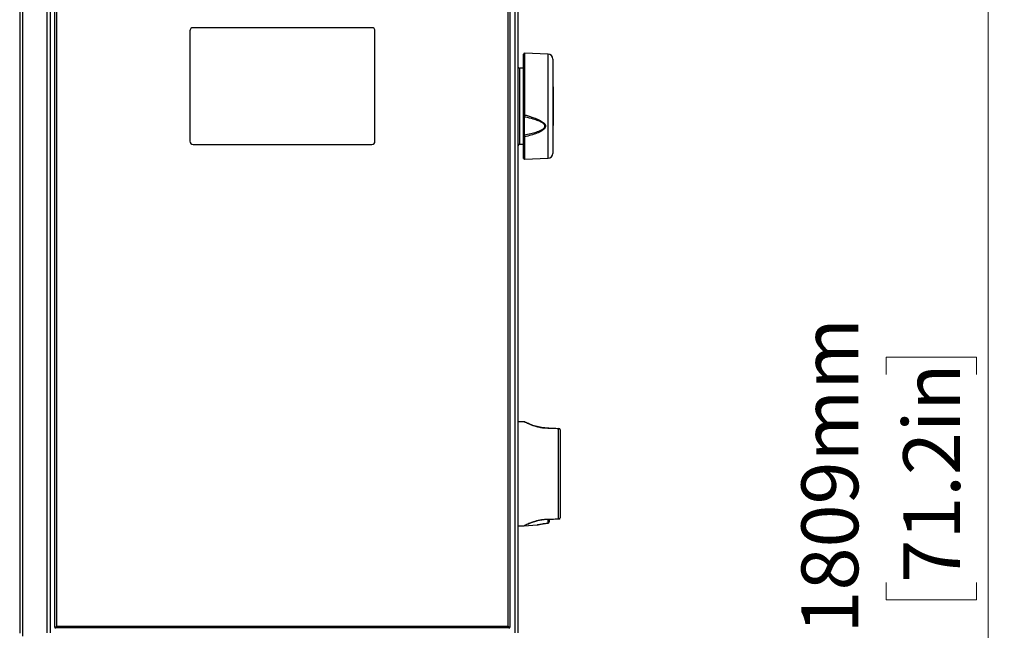
# Model space of a CAD drawing. Units: millimetres. Extents: x 0 to 822, y 0 to 580.
# Drawn here: x 283 to 343, y 457 to 495 of the extents above; entities that cross this region are included whole.
import ezdxf

# ---------------------------------------------------------------- set-up
doc = ezdxf.new("R2010")
doc.units = ezdxf.units.MM
doc.styles.add('SLDTEXTSTYLE0', font='TXT', dxfattribs={"width": 0.75})
doc.dimstyles.new('SLDDIMSTYLE0', dxfattribs={"dimtxt": 3.5, "dimasz": 3.302, "dimexe": 0, "dimexo": 0.0625, "dimgap": 0.875, "dimtad": 1, "dimdec": 0, "dimlfac": 10, "dimrnd": 1e-09, "dimzin": 12, "dimdsep": 46, "dimtxsty": 'SLDTEXTSTYLE0', "dimsah": 1, "dimcen": 0.09, "dimadec": 0, "dimazin": 3, "dimtfac": 1, "dimtdec": 0, "dimtofl": 0, "dimtmove": 0, "dimatfit": 3, "dimfxl": 0, "dimfrac": 2, "dimtolj": 1, "dimtzin": 12, "dimarcsym": 0})

# ---------------------------------------------------------------- blocks, each defined once
blk = doc.blocks.new('_D_46')
at = {"color": 7, "linetype": 'Continuous', "lineweight": 0}
for p, q in [((287.713, 530.284), (343.208, 530.284)), ((342.208, 349.385), (342.208, 530.284)), ((335.94, 472.704), (335.94, 473.771)), ((335.94, 473.771), (341.497, 473.771)), ((341.497, 473.771), (341.497, 472.704)), ((335.94, 459.876), (335.94, 458.809)), ((341.497, 458.809), (341.497, 459.876)), ((335.94, 458.809), (341.497, 458.809)), ((312.503, 349.385), (343.208, 349.385))]:
    blk.add_line(p, q, dxfattribs=at)
at = {"color": 7, "linetype": 'Continuous', "lineweight": 18}
for points in [[(342.208, 530.284), (341.7, 526.982), (342.716, 526.982)], [(342.208, 349.385), (342.716, 352.687), (341.7, 352.687)]]:
    blk.add_solid(points, dxfattribs=at)
at = {"color": 7, "linetype": 'Continuous', "lineweight": 18, "char_height": 3.5, "attachment_point": 1, "rotation": 90, "style": 'SLDTEXTSTYLE0'}
for s, insert in [('1809mm', (330.718, 456.743)), ('71.2in', (336.985, 459.876))]:
    blk.add_mtext(s, dxfattribs=dict(at, insert=insert))

msp = doc.modelspace()

# ---------------------------------------------------------------- linework, layer by layer
at = {"color": 8, "linetype": 'Continuous', "lineweight": 25}
for p, q in [((282.589628, 526.410867), (282.589628, 456.758187)), ((284.463288, 525.584527), (284.463288, 456.789527)), ((313.063288, 525.584527), (313.063288, 456.789527)), ((304.263288, 494.073527), (293.263288, 494.073527)), ((293.063288, 493.873527), (293.063288, 487.073527)), ((304.463288, 487.073527), (304.463288, 493.873527)), ((313.665033, 492.495578), (313.665033, 488.702816)), ((315.123757, 492.20139), (315.123757, 492.444638)), ((315.123757, 486.024417), (315.123757, 492.20139)), ((313.361542, 491.581067), (313.361542, 486.887988)), ((315.438288, 490.417023), (315.413288, 490.417023)), ((315.438288, 490.253838), (315.413288, 490.253838)), ((315.438288, 490.15043), (315.413288, 490.15043)), ((315.413288, 490.081518), (315.438288, 490.081518)), ((315.438288, 490.02328), (315.413288, 490.02328)), ((315.413288, 489.649581), (315.438288, 489.649581)), ((315.438288, 489.578144), (315.413288, 489.578144)), ((315.438288, 489.528893), (315.413288, 489.528893)), ((315.438288, 489.345644), (315.413288, 489.345644)), ((315.413288, 488.96894), (315.438288, 488.96894)), ((315.438288, 488.912802), (315.413288, 488.912802)), ((315.413288, 488.862862), (315.438288, 488.862862)), ((315.413288, 488.755317), (315.438288, 488.755317)), ((315.438288, 488.690013), (315.413288, 488.690013)), ((315.438288, 488.640762), (315.413288, 488.640762)), ((315.413288, 488.49566), (315.438288, 488.49566)), ((315.438288, 488.430356), (315.413288, 488.430356)), ((315.413288, 488.07915), (315.438288, 488.07915)), ((293.263288, 486.873527), (304.263288, 486.873527)), ((313.665033, 487.34024), (313.665033, 485.973477)), ((315.761542, 463.808109), (315.761542, 469.360946)), ((315.125271, 463.776304), (315.187791, 463.787347)), ((315.147002, 463.76822), (315.16293, 463.773916))]:
    msp.add_line(p, q, dxfattribs=at)
at = {"color": 7, "linetype": 'Continuous', "lineweight": 25}
for p, q in [((282.763288, 526.584527), (282.763288, 456.584527)), ((284.263288, 525.584527), (284.263288, 456.789527)), ((284.763288, 457.134527), (284.763288, 526.034527)), ((284.863288, 525.984527), (284.863288, 457.184527)), ((312.663288, 457.184527), (312.663288, 525.984527)), ((312.763288, 526.034527), (312.763288, 457.134527)), ((313.263288, 525.584527), (313.263288, 456.789527)), ((313.613288, 488.710963), (313.613288, 492.445608)), ((315.123757, 492.444638), (313.665033, 492.495578)), ((315.123757, 492.444638), (313.665033, 492.495578)), ((315.413288, 492.144821), (315.413288, 486.324234)), ((313.613288, 491.576672), (313.361542, 491.581067)), ((313.613288, 491.576672), (313.361542, 491.581067)), ((315.438288, 490.420812), (315.413288, 490.420812)), ((315.438288, 490.420812), (315.413288, 490.420812)), ((315.438288, 490.420812), (315.438288, 490.417023)), ((315.438288, 490.417023), (315.438288, 490.273365)), ((315.438288, 490.273365), (315.413288, 490.273365)), ((315.438288, 490.273365), (315.413288, 490.273365)), ((315.438288, 490.15126), (315.413288, 490.15126)), ((315.438288, 490.15126), (315.413288, 490.15126)), ((315.438288, 490.273365), (315.438288, 490.253838)), ((315.438288, 490.253838), (315.438288, 490.15126)), ((315.438288, 490.15126), (315.438288, 490.15043)), ((315.438288, 490.15043), (315.438288, 490.081518)), ((315.438288, 490.081518), (315.438288, 490.02328)), ((315.438288, 490.02328), (315.438288, 489.649581)), ((315.413288, 489.608648), (315.438288, 489.608648)), ((315.413288, 489.608648), (315.438288, 489.608648)), ((315.438288, 489.532681), (315.413288, 489.532681)), ((315.438288, 489.532681), (315.413288, 489.532681)), ((315.438288, 489.389073), (315.413288, 489.389073)), ((315.438288, 489.389073), (315.413288, 489.389073)), ((315.438288, 489.649581), (315.438288, 489.608648)), ((315.438288, 489.608648), (315.438288, 489.578144)), ((315.438288, 489.578144), (315.438288, 489.532681)), ((315.438288, 489.532681), (315.438288, 489.528893)), ((315.438288, 489.528893), (315.438288, 489.389073)), ((315.438288, 489.389073), (315.438288, 489.345644)), ((315.438288, 489.345644), (315.438288, 488.96894)), ((313.613288, 487.465979), (313.613288, 488.621518)), ((315.413288, 488.862429), (315.438288, 488.862429)), ((315.413288, 488.862429), (315.438288, 488.862429)), ((315.438288, 488.644551), (315.413288, 488.644551)), ((315.438288, 488.644551), (315.413288, 488.644551)), ((315.438288, 488.96894), (315.438288, 488.912802)), ((315.438288, 488.912802), (315.438288, 488.862862)), ((315.438288, 488.862862), (315.438288, 488.862429)), ((315.438288, 488.862429), (315.438288, 488.755317)), ((315.438288, 488.755317), (315.438288, 488.690013)), ((315.438288, 488.690013), (315.438288, 488.644551)), ((315.438288, 488.644551), (315.438288, 488.640762)), ((315.438288, 488.640762), (315.438288, 488.49566)), ((315.413288, 488.048243), (315.438288, 488.048243)), ((315.413288, 488.048243), (315.438288, 488.048243)), ((315.438288, 488.49566), (315.438288, 488.430356)), ((315.438288, 488.430356), (315.438288, 488.07915)), ((315.438288, 488.07915), (315.438288, 488.048243)), ((313.613288, 486.023446), (313.613288, 487.369266)), ((313.361542, 486.887988), (313.613288, 486.892382)), ((313.361542, 486.887988), (313.613288, 486.892382)), ((313.665033, 485.973477), (315.123757, 486.024417)), ((313.665033, 485.973477), (315.123757, 486.024417)), ((313.636677, 469.791045), (313.263288, 469.784527)), ((315.09956, 469.397705), (315.054788, 469.398883)), ((315.191979, 469.392466), (315.765731, 469.37243)), ((315.759084, 469.372662), (315.761749, 469.372569)), ((315.863288, 469.291768), (315.863288, 463.877286)), ((315.187791, 463.776875), (315.187791, 463.627264)), ((315.765731, 463.796624), (315.205576, 463.777063)), ((315.753904, 463.796211), (315.756713, 463.796309)), ((313.263288, 463.384527), (313.636894, 463.378006)), ((313.639136, 463.378518), (314.456532, 463.431068)), ((315.122245, 463.543306), (315.120604, 463.544363)), ((315.187791, 463.627264), (315.187791, 463.613165)), ((284.763288, 457.134527), (284.763288, 457.084527)), ((284.763288, 457.134527), (284.788288, 457.109527)), ((284.763288, 457.084527), (284.813288, 457.084527)), ((284.863288, 457.184527), (284.788288, 457.109527)), ((284.788288, 457.109527), (284.813288, 457.084527)), ((312.713288, 457.084527), (284.813288, 457.084527)), ((284.863288, 457.184527), (312.663288, 457.184527)), ((312.738288, 457.109527), (312.663288, 457.184527)), ((312.713288, 457.084527), (312.738288, 457.109527)), ((312.713288, 457.084527), (312.763288, 457.084527)), ((312.738288, 457.109527), (312.763288, 457.134527)), ((312.763288, 457.084527), (312.763288, 457.134527))]:
    msp.add_line(p, q, dxfattribs=at)
at = {"color": 8, "linetype": 'Continuous', "lineweight": 25, "flags": 128}
msp.add_lwpolyline([(313.613288, 487.369266), (313.614291, 487.363476), (313.617262, 487.357918), (313.622081, 487.352816), (313.628555, 487.348374), (313.636423, 487.344771), (313.645369, 487.342151), (313.655035, 487.340621), (313.665033, 487.34024)], dxfattribs=at)
msp.add_lwpolyline([(313.613288, 487.369266), (313.614291, 487.363476), (313.617262, 487.357918), (313.622081, 487.352816), (313.628555, 487.348374), (313.636423, 487.344771), (313.645369, 487.342151), (313.655035, 487.340621), (313.665033, 487.34024)], dxfattribs=at)
at = {"color": 8, "linetype": 'Continuous', "lineweight": 25}
for centre, radius, start, end in [((293.263288, 493.873527), 0.2, 90, 180), ((304.263288, 493.873527), 0.2, 0, 90), ((313.652103, 488.789092), 0.08724, 243.5810639, 278.52288858), ((313.65551, 488.628324), 0.042767, 189.15603962, 271.88980479), ((313.64692, 487.081033), 0.386412, 88.51704843, 94.99318379), ((293.263288, 487.073527), 0.2, 180, 270), ((304.263288, 487.073527), 0.2, 270, 0), ((315.778672, 469.361205), 0.017131, 139.06131503, 180.86665479), ((315.118378, 463.815804), 0.07166, 269.27402161, 316.88804785), ((315.159887, 463.800724), 0.034965, 248.37616154, 288.08899024), ((315.175679, 463.81562), 0.043609, 253.00182001, 294.18139802), ((315.216998, 463.791004), 0.029435, 187.13658163, 207.98328393), ((315.778672, 463.80785), 0.017131, 179.13334521, 220.93868496), ((315.118412, 463.61371), 0.069381, 271.81096371, 359.54990209)]:
    msp.add_arc(centre, radius, start, end, dxfattribs=at)
at = {"color": 7, "linetype": 'Continuous', "lineweight": 25}
for centre, radius, start, end in [((313.663288, 492.445608), 0.05, 88, 180), ((315.113288, 492.144821), 0.3, 0, 88), ((313.363288, 491.681051), 0.1, 180, 269), ((313.363288, 486.788003), 0.1, 91, 180), ((315.113288, 486.324234), 0.3, 272, 360), ((313.663288, 486.023446), 0.05, 180, 272), ((315.203283, 469.381871), 0.015493, 136.85445744, 180.60580874), ((315.783288, 469.291768), 0.08, 0, 88), ((315.783288, 463.877286), 0.08, 272, 360), ((315.117791, 463.613165), 0.07, 273.64781528, 360)]:
    msp.add_arc(centre, radius, start, end, dxfattribs=at)
at = {"color": 8, "linetype": 'Continuous', "lineweight": 25}
msp.add_ellipse((313.663288, 487.496832), major_axis=(-0.002681, 1.502302), ratio=0.004274429, start_param=0.760161706, end_param=1.590437411, dxfattribs=at)
at = {"color": 7, "linetype": 'Continuous', "lineweight": 25}
for points, knots in [([(313.613288, 488.621518), (313.613288, 488.63401), (313.613288, 488.659891), (313.613288, 488.69355), (313.613288, 488.710963)], [0, 0, 0, 0, 0.482656325, 1, 1, 1, 1]), ([(313.613288, 488.621518), (313.613288, 488.63401), (313.613288, 488.659891), (313.613288, 488.69355), (313.613288, 488.710963)], [0, 0, 0, 0, 0.482656325, 1, 1, 1, 1]), ([(313.613288, 487.369266), (313.613288, 487.383754), (313.613288, 487.413521), (313.613288, 487.448186), (313.613288, 487.465979)], [0, 0, 0, 0, 0.486715984, 1, 1, 1, 1]), ([(313.613288, 487.369266), (313.613288, 487.383754), (313.613288, 487.413521), (313.613288, 487.448186), (313.613288, 487.465979)], [0, 0, 0, 0, 0.486715984, 1, 1, 1, 1]), ([(315.110679, 469.39596), (315.045834, 469.398338), (314.91373, 469.403181), (314.720411, 469.42932), (314.53112, 469.466664), (314.350382, 469.514224), (314.181941, 469.5684), (314.030605, 469.624602), (313.902074, 469.677601), (313.800278, 469.722889), (313.727989, 469.756627), (313.693026, 469.773494), (313.680891, 469.779394), (313.67836, 469.780643), (313.676741, 469.781386), (313.675952, 469.781787), (313.672918, 469.783107), (313.668677, 469.784849), (313.656701, 469.788659), (313.645081, 469.792138), (313.636635, 469.790812), (313.636388, 469.790774)], [0, 0, 0, 0, 0.081230344, 0.165482227, 0.251559772, 0.341385666, 0.433942348, 0.5289358, 0.624729981, 0.71966318, 0.812632607, 0.903169967, 0.947984998, 0.970868508, 0.977812556, 0.982773174, 0.984092243, 0.985533285, 0.989336138, 0.999688706, 1, 1, 1, 1]), ([(313.689225, 469.77535), (313.684412, 469.777683), (313.678321, 469.780635), (313.679658, 469.779958), (313.679938, 469.779815)], [0, 0, 0, 0, 0.790289196, 1, 1, 1, 1]), ([(315.187791, 469.381707), (315.174707, 469.384397), (315.148246, 469.389837), (315.12016, 469.393525), (315.104862, 469.395106), (315.100812, 469.395492), (315.098864, 469.395673), (315.098441, 469.395715), (315.098347, 469.395726), (315.098322, 469.39573), (315.098327, 469.395731), (315.098348, 469.39573), (315.098356, 469.395729)], [0, 0, 0, 0, 0.404842726, 0.818757207, 0.879705885, 0.940871217, 0.97461719, 0.984573635, 0.988867882, 0.994106689, 0.997992661, 1, 1, 1, 1]), ([(315.10261, 469.395587), (315.101733, 469.395618), (315.100667, 469.395655), (315.099597, 469.395692), (315.099377, 469.3957), (315.099312, 469.395702), (315.099296, 469.395703), (315.099317, 469.395702), (315.09938, 469.3957), (315.099536, 469.395694), (315.103343, 469.395561), (315.121792, 469.394917), (315.151854, 469.393867), (315.178664, 469.392931), (315.191979, 469.392466)], [0, 0, 0, 0, 0.027103356, 0.03294463, 0.034783484, 0.03585598, 0.036746697, 0.03763368, 0.039015362, 0.040386997, 0.044485485, 0.17533166, 0.590420142, 1, 1, 1, 1]), ([(315.765731, 469.37243), (315.766927, 469.372388), (315.769315, 469.372305), (315.773233, 469.372168), (315.777838, 469.372007), (315.783143, 469.371822), (315.785739, 469.371732), (315.785999, 469.371722), (315.78608, 469.37172)], [0, 0, 0, 0, 0.0756087957, 0.1509748145, 0.2687649611, 0.4665896577, 0.8338068824, 1, 1, 1, 1]), ([(315.125271, 463.776304), (315.116968, 463.776186), (315.075365, 463.77559), (315.000702, 463.772558), (314.869326, 463.76247), (314.708783, 463.741345), (314.506185, 463.700811), (314.300189, 463.644725), (314.102123, 463.577129), (313.931199, 463.509285), (313.794344, 463.448999), (313.700398, 463.404501), (313.652214, 463.381072), (313.65345, 463.381592), (313.653918, 463.38179)], [0, 0, 0, 0, 0.010259142, 0.051401258, 0.092541695, 0.174978736, 0.257397319, 0.367201235, 0.478411027, 0.589627573, 0.705867096, 0.822062381, 0.932553821, 1, 1, 1, 1]), ([(315.172238, 463.777679), (315.170138, 463.777591), (315.163171, 463.777299), (315.147549, 463.77673), (315.133955, 463.77647), (315.125271, 463.776304)], [0, 0, 0, 0, 0.134788283, 0.447261457, 1, 1, 1, 1]), ([(315.16658, 463.765818), (315.166623, 463.765855), (315.166723, 463.765942), (315.169434, 463.766967), (315.170981, 463.767551)], [0, 0, 0, 0, 0.429348696, 1, 1, 1, 1]), ([(315.169884, 463.767182), (315.170571, 463.767424), (315.172602, 463.768143), (315.181315, 463.770739), (315.188758, 463.773843), (315.193543, 463.775838)], [0, 0, 0, 0, 0.154303409, 0.456309373, 1, 1, 1, 1]), ([(315.172238, 463.777679), (315.174748, 463.777759), (315.179795, 463.77792), (315.186491, 463.777613), (315.189738, 463.777311), (315.191005, 463.777193)], [0, 0, 0, 0, 0.376444979, 0.756837646, 1, 1, 1, 1]), ([(315.187791, 463.773585), (315.187791, 463.757641), (315.187791, 463.688944), (315.187791, 463.64608), (315.187791, 463.613165)], [0, 0, 0, 0, 0.232097355, 1, 1, 1, 1]), ([(315.191005, 463.777193), (315.192195, 463.777076), (315.194571, 463.776842), (315.196205, 463.776751), (315.197051, 463.776766), (315.197216, 463.776771), (315.197309, 463.776775), (315.197358, 463.776776), (315.197389, 463.776778), (315.197408, 463.776778), (315.197419, 463.776779), (315.197421, 463.776779)], [0, 0, 0, 0, 0.448979573, 0.896509649, 0.952206454, 0.979810675, 0.990039749, 0.995170013, 0.997315789, 0.99948546, 1, 1, 1, 1]), ([(315.197442, 463.776779), (315.197258, 463.776769), (315.196305, 463.776714), (315.19525, 463.776456), (315.194228, 463.776154), (315.19369, 463.775906), (315.193543, 463.775838)], [0, 0, 0, 0, 0.0476442264, 0.2465760938, 0.793471782, 1, 1, 1, 1]), ([(315.197421, 463.776779), (315.198482, 463.776816), (315.201201, 463.77691), (315.203919, 463.777005), (315.205576, 463.777063)], [0, 0, 0, 0, 0.3905248258, 1, 1, 1, 1]), ([(315.78608, 463.797335), (315.785999, 463.797332), (315.785739, 463.797323), (315.783143, 463.797232), (315.777838, 463.797047), (315.773233, 463.796886), (315.769315, 463.796749), (315.766927, 463.796666), (315.765731, 463.796624)], [0, 0, 0, 0, 0.166193118, 0.533410342, 0.731235039, 0.849025185, 0.924391204, 1, 1, 1, 1]), ([(314.473331, 463.437261), (314.463524, 463.434681), (314.445087, 463.429829), (314.452804, 463.431892), (314.456417, 463.432857)], [0, 0, 0, 0, 0.531910186, 1, 1, 1, 1]), ([(314.473331, 463.437261), (314.472005, 463.436607), (314.469456, 463.43535), (314.466132, 463.434188), (314.464248, 463.433581), (314.463451, 463.433339), (314.462857, 463.433164), (314.462309, 463.433008), (314.462024, 463.43293), (314.464222, 463.433531), (314.477872, 463.437181), (314.520597, 463.448405), (314.594807, 463.466476), (314.695274, 463.488187), (314.817377, 463.510373), (314.956519, 463.529211), (315.064672, 463.540584), (315.124772, 463.543141), (315.133495, 463.543512)], [0, 0, 0, 0, 0.003952664, 0.00760243, 0.009248039, 0.010401857, 0.01194912, 0.014812403, 0.022293589, 0.053377031, 0.153651134, 0.288078417, 0.425673312, 0.563760118, 0.702410409, 0.83994925, 0.976767923, 1, 1, 1, 1])]:
    msp.add_open_spline(points, degree=3, knots=knots, dxfattribs=at)
at = {"color": 8, "linetype": 'Continuous', "lineweight": 25}
for points, knots in [([(313.665033, 488.702816), (313.663577, 488.679954), (313.660761, 488.635729), (313.658171, 488.601914), (313.65692, 488.58558)], [0, 0, 0, 0, 0.516962869, 1, 1, 1, 1]), ([(313.665033, 488.702816), (313.663577, 488.679954), (313.660761, 488.635729), (313.658171, 488.601914), (313.65692, 488.58558)], [0, 0, 0, 0, 0.516962869, 1, 1, 1, 1]), ([(313.65692, 487.467316), (313.788651, 487.49517), (314.034927, 487.547243), (314.390615, 487.64038), (314.664237, 487.744514), (314.840388, 487.849817), (314.91082, 487.930536), (314.932015, 487.992187), (314.925763, 488.053212), (314.900144, 488.095691), (314.856721, 488.14661), (314.742574, 488.237996), (314.51429, 488.341655), (314.15984, 488.461583), (313.870097, 488.536457), (313.683982, 488.579344), (313.65692, 488.58558)], [0, 0, 0, 0, 0.139191834, 0.260222715, 0.380729623, 0.443766854, 0.474861221, 0.494688048, 0.514375426, 0.541023227, 0.546825214, 0.585807145, 0.69294259, 0.803809468, 0.971473398, 1, 1, 1, 1]), ([(313.65692, 487.467316), (313.788651, 487.49517), (314.034927, 487.547243), (314.390615, 487.64038), (314.664237, 487.744514), (314.840388, 487.849817), (314.91082, 487.930536), (314.932015, 487.992187), (314.925763, 488.053212), (314.900144, 488.095691), (314.856721, 488.14661), (314.742574, 488.237996), (314.51429, 488.341655), (314.15984, 488.461583), (313.870097, 488.536457), (313.683982, 488.579344), (313.65692, 488.58558)], [0, 0, 0, 0, 0.139191834, 0.260222715, 0.380729623, 0.443766854, 0.474861221, 0.494688048, 0.514375426, 0.541023227, 0.546825214, 0.585807145, 0.69294259, 0.803809468, 0.971473398, 1, 1, 1, 1]), ([(313.665033, 488.702816), (313.700269, 488.693351), (313.895542, 488.640898), (314.195114, 488.549372), (314.551356, 488.406821), (314.781344, 488.280679), (314.913179, 488.153295), (314.96032, 488.066656), (314.966763, 487.988776), (314.9464, 487.915583), (314.877997, 487.818672), (314.703629, 487.689995), (314.428038, 487.561718), (314.062391, 487.442859), (313.805338, 487.376474), (313.665033, 487.34024)], [0, 0, 0, 0, 0.035263239, 0.195421766, 0.302371753, 0.408095195, 0.448355959, 0.483678872, 0.505999935, 0.52822229, 0.561530551, 0.625402572, 0.741982069, 0.859168065, 1, 1, 1, 1]), ([(313.665033, 488.702816), (313.700269, 488.693351), (313.895542, 488.640898), (314.195114, 488.549372), (314.551356, 488.406821), (314.781344, 488.280679), (314.913179, 488.153295), (314.96032, 488.066656), (314.966763, 487.988776), (314.9464, 487.915583), (314.877997, 487.818672), (314.703629, 487.689995), (314.428038, 487.561718), (314.062391, 487.442859), (313.805338, 487.376474), (313.665033, 487.34024)], [0, 0, 0, 0, 0.035263239, 0.195421766, 0.302371753, 0.408095195, 0.448355959, 0.483678872, 0.505999935, 0.52822229, 0.561530551, 0.625402572, 0.741982069, 0.859168065, 1, 1, 1, 1]), ([(313.65692, 487.467316), (313.658255, 487.443909), (313.660854, 487.398339), (313.663665, 487.359251), (313.665033, 487.34024)], [0, 0, 0, 0, 0.51364353, 1, 1, 1, 1]), ([(313.65692, 487.467316), (313.658255, 487.443909), (313.660854, 487.398339), (313.663665, 487.359251), (313.665033, 487.34024)], [0, 0, 0, 0, 0.51364353, 1, 1, 1, 1]), ([(315.187791, 469.381707), (315.081481, 469.384267), (314.882164, 469.389065), (314.602692, 469.435573), (314.361821, 469.495731), (314.149736, 469.565283), (313.976974, 469.632247), (313.837865, 469.692436), (313.734111, 469.740789), (313.66539, 469.774351), (313.632295, 469.790972), (313.6357, 469.789262), (313.636717, 469.788752)], [0, 0, 0, 0, 0.125887453, 0.236022724, 0.350296975, 0.456051343, 0.56457751, 0.662188116, 0.762047828, 0.858642681, 0.957794376, 1, 1, 1, 1]), ([(315.187863, 469.381936), (315.184766, 469.38265), (315.17721, 469.38439), (315.165857, 469.386631), (315.15441, 469.388703), (315.144726, 469.390277), (315.136533, 469.391492), (315.129567, 469.392439), (315.117705, 469.393938), (315.105888, 469.395121), (315.100075, 469.395596), (315.099498, 469.395643)], [0, 0, 0, 0, 0.102954225, 0.251185782, 0.375988883, 0.481633778, 0.571286065, 0.647401045, 0.711952248, 0.971418263, 1, 1, 1, 1]), ([(315.761542, 469.360946), (315.708477, 469.362866), (315.517199, 469.369787), (315.325969, 469.376707), (315.187791, 469.381707)], [0, 0, 0, 0, 0.277426237, 1, 1, 1, 1]), ([(315.863288, 469.291768), (315.862891, 469.296368), (315.861829, 469.308698), (315.853042, 469.323681), (315.837596, 469.33883), (315.819822, 469.349711), (315.797843, 469.356962), (315.779034, 469.360417), (315.767475, 469.360766), (315.761542, 469.360946)], [0, 0, 0, 0, 0.1299756867, 0.3484526889, 0.4414643667, 0.6432897416, 0.7872091867, 0.8907916043, 1, 1, 1, 1]), ([(313.636936, 463.380412), (313.635829, 463.379857), (313.632192, 463.378031), (313.665002, 463.394506), (313.732658, 463.427575), (313.836932, 463.476189), (313.97447, 463.535779), (314.14805, 463.603148), (314.357241, 463.671971), (314.599534, 463.732801), (314.878784, 463.779887), (315.081486, 463.784781), (315.187791, 463.787347)], [0, 0, 0, 0, 0.042205587, 0.138774263, 0.237952816, 0.335534769, 0.435423803, 0.541197132, 0.64970448, 0.75995883, 0.874112328, 1, 1, 1, 1]), ([(315.11747, 463.74415), (315.118499, 463.747715), (315.120547, 463.754816), (315.133321, 463.762898), (315.143561, 463.766881), (315.147002, 463.76822)], [0, 0, 0, 0, 0.401009342, 0.798701989, 1, 1, 1, 1]), ([(315.120604, 463.544363), (315.119856, 463.578579), (315.118705, 463.631208), (315.11779, 463.714879), (315.11747, 463.74415)], [0, 0, 0, 0, 0.650156343, 1, 1, 1, 1]), ([(315.16293, 463.773916), (315.164124, 463.774475), (315.166975, 463.775809), (315.170303, 463.776992), (315.172238, 463.777679)], [0, 0, 0, 0, 0.418900587, 1, 1, 1, 1]), ([(315.187791, 463.787347), (315.240841, 463.789267), (315.432064, 463.796187), (315.623335, 463.803108), (315.761542, 463.808109)], [0, 0, 0, 0, 0.27742624, 1, 1, 1, 1]), ([(315.761542, 463.808109), (315.767475, 463.808288), (315.779034, 463.808638), (315.797842, 463.812091), (315.819828, 463.819352), (315.84288, 463.833429), (315.856064, 463.849846), (315.862274, 463.864986), (315.862908, 463.872681), (315.863288, 463.877286)], [0, 0, 0, 0, 0.10921928, 0.212812021, 0.35674581, 0.5585913, 0.782795753, 0.870011359, 1, 1, 1, 1]), ([(314.456417, 463.432857), (314.457082, 463.433056), (314.458671, 463.433532), (314.555755, 463.459346), (314.723937, 463.49641), (314.925415, 463.528982), (315.06612, 463.54007), (315.120604, 463.544363)], [0, 0, 0, 0, 0.16245931, 0.388304585, 0.61790172, 0.852043917, 1, 1, 1, 1])]:
    msp.add_open_spline(points, degree=3, knots=knots, dxfattribs=at)

# ---------------------------------------------------------------- dimensions: what is measured, and where the dimension line sits
at = {"color": 7, "linetype": 'Continuous', "lineweight": 18}
dim = msp.add_linear_dim(base=(342.207619, 530.284366), p1=(311.503288, 349.384527), p2=(286.713288, 530.284366), angle=90, dimstyle='SLDDIMSTYLE0', dxfattribs=at)
dim.commit()
dim.dimension.update_dxf_attribs({"geometry": '_D_46', "text_midpoint": (342.207619, 466.29002), "dimtype": 160})

doc.saveas('drawing.dxf')
